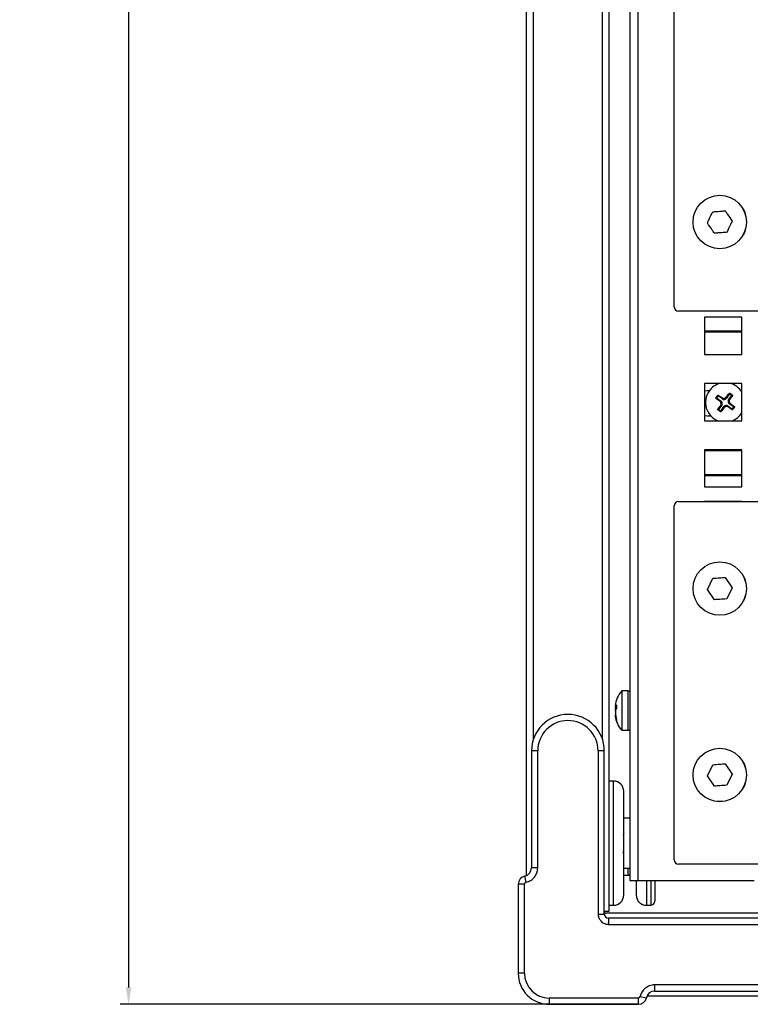
# Model space of a CAD drawing. Units: millimetres. Extents: x 5872 to 11905, y 4412 to 6340.
# Drawn here: x 10050 to 10226, y 4798 to 5035 of the extents above; entities that cross this region are included whole.
import ezdxf

# ---------------------------------------------------------------- set-up
doc = ezdxf.new("R2010")
doc.units = ezdxf.units.MM
doc.header["$PDSIZE"] = -1
doc.dimstyles.new('ISO-25', dxfattribs={"dimtxt": 20, "dimasz": 4.08, "dimexe": 2, "dimexo": 0, "dimgap": 1.524, "dimtad": 1, "dimdec": 1, "dimzin": 0, "dimtxsty": 'Standard', "dimcen": 2.5, "dimclrd": 1, "dimclre": 1, "dimclrt": 3, "dimazin": 0, "dimtfac": 1, "dimtdec": 1, "dimtmove": 0, "dimatfit": 3, "dimfxl": 1, "dimtzin": 0, "dimarcsym": 0})

# ---------------------------------------------------------------- blocks, each defined once
blk = doc.blocks.new('*D418')
at = {"color": 1, "lineweight": -2, "transparency": 16777216}
for p, q in [((10177.49, 5657.61), (10073.85, 5657.61)), ((10075.85, 5653.53), (10075.85, 4801.69)), ((10177.49, 4797.61), (10073.85, 4797.61))]:
    blk.add_line(p, q, dxfattribs=at)
at = {"color": 1, "transparency": 16777216}
for points in [[(10075.17, 5653.53), (10076.53, 5653.53), (10075.85, 5657.61)], [(10075.17, 4801.69), (10076.53, 4801.69), (10075.85, 4797.61)]]:
    blk.add_solid(points, dxfattribs=at)
at = {"layer": 'Defpoints', "color": 0, "transparency": 16777216}
for p in [(10177.49, 5657.61), (10075.85, 4797.61), (10177.49, 4797.61)]:
    blk.add_point(p, dxfattribs=at)
at = {"color": 3, "transparency": 16777216, "insert": (10062.66, 5227.61), "char_height": 20, "attachment_point": 5, "rotation": 90}
blk.add_mtext('860,0', dxfattribs=at)

msp = doc.modelspace()

# ---------------------------------------------------------------- linework, layer by layer
at = {"color": 7, "linetype": 'Continuous', "lineweight": 25}
for p, q in [((10191.99, 4820.11), (10191.99, 5634.61)), ((10196.99, 5633.51), (10196.99, 4827.51)), ((10198.99, 4827.51), (10198.99, 5633.51)), ((10171.99, 4828.7), (10171.99, 5626.53)), ((10207.68, 4965.98), (10207.68, 5095.98)), ((10229.68, 4964.98), (10208.68, 4964.98)), ((10223.99, 4963.51), (10214.99, 4963.51)), ((10214.99, 4963.51), (10214.99, 4954.51)), ((10223.99, 4954.51), (10223.99, 4963.51)), ((10223.99, 4960.16), (10214.99, 4960.16)), ((10214.99, 4954.51), (10223.99, 4954.51)), ((10223.99, 4947.51), (10214.99, 4947.51)), ((10214.99, 4947.51), (10214.99, 4938.51)), ((10223.99, 4938.51), (10223.99, 4947.51)), ((10215.63, 4945.71), (10214.99, 4945.64)), ((10216.14, 4945.71), (10215.63, 4945.71)), ((10218.27, 4944.51), (10217.91, 4943.99)), ((10218.19, 4944.67), (10218.25, 4944.62)), ((10218.25, 4944.62), (10218.29, 4944.69)), ((10218.25, 4944.62), (10218.27, 4944.51)), ((10219.35, 4943.75), (10218.27, 4944.51)), ((10221.06, 4944.99), (10220.3, 4943.92)), ((10220.82, 4943.55), (10221.57, 4944.63)), ((10221.04, 4945.11), (10220.97, 4945.15)), ((10221.04, 4945.11), (10221.08, 4945.17)), ((10221.06, 4944.99), (10221.04, 4945.11)), ((10221.57, 4944.63), (10221.06, 4944.99)), ((10221.08, 4945.17), (10221.73, 4944.71)), ((10221.57, 4944.63), (10221.69, 4944.65)), ((10221.69, 4944.65), (10221.73, 4944.71)), ((10221.69, 4944.65), (10221.75, 4944.61)), ((10217.79, 4943.97), (10217.73, 4944.01)), ((10217.79, 4943.97), (10217.75, 4943.91)), ((10217.91, 4943.99), (10217.79, 4943.97)), ((10217.91, 4943.99), (10218.98, 4943.23)), ((10219.15, 4942.28), (10218.4, 4941.2)), ((10218.98, 4943.23), (10218.88, 4943.08)), ((10218.88, 4943.08), (10218.96, 4943.01)), ((10219.05, 4942.48), (10219, 4942.39)), ((10219, 4942.39), (10219.15, 4942.28)), ((10219.45, 4943.9), (10219.35, 4943.75)), ((10219.55, 4943.85), (10219.45, 4943.9)), ((10220.15, 4944.02), (10220.08, 4943.94)), ((10220.3, 4943.92), (10220.15, 4944.02)), ((10220.52, 4941.93), (10220.62, 4942.08)), ((10220.62, 4942.08), (10221.7, 4941.33)), ((10220.97, 4943.45), (10220.82, 4943.55)), ((10220.92, 4943.35), (10220.97, 4943.45)), ((10220.98, 4942.6), (10221.09, 4942.75)), ((10222.06, 4941.84), (10220.98, 4942.6)), ((10221.09, 4942.75), (10221.01, 4942.82)), ((10214.99, 4939.77), (10215.63, 4939.71)), ((10215.63, 4939.71), (10216.48, 4939.71)), ((10218.28, 4941.18), (10218.22, 4941.23)), ((10218.28, 4941.18), (10218.24, 4941.12)), ((10218.89, 4940.66), (10218.24, 4941.12)), ((10218.4, 4941.2), (10218.28, 4941.18)), ((10218.4, 4941.2), (10218.91, 4940.84)), ((10218.93, 4940.72), (10218.89, 4940.66)), ((10218.91, 4940.84), (10219.67, 4941.92)), ((10218.91, 4940.84), (10218.93, 4940.72)), ((10218.93, 4940.72), (10219, 4940.68)), ((10219.67, 4941.92), (10219.82, 4941.81)), ((10219.82, 4941.81), (10219.89, 4941.89)), ((10220.42, 4941.98), (10220.52, 4941.93)), ((10221.72, 4941.21), (10221.68, 4941.15)), ((10221.7, 4941.33), (10222.06, 4941.84)), ((10221.7, 4941.33), (10221.72, 4941.21)), ((10221.72, 4941.21), (10221.78, 4941.17)), ((10222.06, 4941.84), (10222.18, 4941.87)), ((10222.18, 4941.87), (10222.22, 4941.93)), ((10222.18, 4941.87), (10222.24, 4941.82)), ((10214.99, 4938.51), (10223.99, 4938.51)), ((10223.99, 4931.51), (10214.99, 4931.51)), ((10223.99, 4931.51), (10214.99, 4931.51)), ((10214.99, 4931.51), (10214.99, 4922.51)), ((10223.99, 4922.51), (10223.99, 4931.51)), ((10214.99, 4925.26), (10223.99, 4925.26)), ((10214.99, 4922.51), (10223.99, 4922.51)), ((10208.68, 4918.98), (10229.68, 4918.98)), ((10223.99, 4919.01), (10214.99, 4919.01)), ((10214.99, 4919.01), (10214.99, 4918.98)), ((10223.99, 4918.98), (10223.99, 4919.01)), ((10207.68, 4832.48), (10207.68, 4917.98)), ((10215.69, 4897.77), (10217, 4900.46)), ((10219.99, 4900.68), (10221.67, 4898.19)), ((10217.37, 4895.28), (10215.69, 4897.77)), ((10221.67, 4898.19), (10220.36, 4895.49)), ((10196.5, 4873.26), (10195, 4873.26)), ((10195, 4873.26), (10195, 4863.76)), ((10193.49, 4869.53), (10193.5, 4869.63)), ((10193.5, 4869.36), (10193.49, 4869.33)), ((10193.49, 4869.32), (10193.49, 4869.33)), ((10193.49, 4869.32), (10193.7, 4869.29)), ((10193.5, 4869.25), (10193.49, 4869.14)), ((10193.49, 4868.64), (10193.49, 4869.14)), ((10193.49, 4868.64), (10193.5, 4868.59)), ((10193.49, 4868.38), (10193.5, 4868.43)), ((10193.5, 4867.78), (10193.49, 4867.88)), ((10193.49, 4867.49), (10193.5, 4867.4)), ((10193.71, 4866.38), (10193.71, 4866.07)), ((10195, 4863.76), (10196.5, 4863.76)), ((10173.19, 4858.81), (10173.19, 4830.53)), ((10174.69, 4858.81), (10173.19, 4858.81)), ((10174.69, 4830.53), (10174.69, 4858.81)), ((10189.29, 4858.81), (10189.29, 4819.41)), ((10190.79, 4858.81), (10189.29, 4858.81)), ((10190.79, 4819.41), (10190.79, 4858.81)), ((10215.69, 4852.77), (10217, 4855.46)), ((10219.99, 4855.68), (10221.67, 4853.19)), ((10217.37, 4850.28), (10215.69, 4852.77)), ((10221.67, 4853.19), (10220.36, 4850.49)), ((10192.99, 4851.51), (10191.99, 4851.51)), ((10195.49, 4824.01), (10195.49, 4849.01)), ((10196.99, 4842.51), (10195.49, 4842.51)), ((10174.69, 4830.53), (10173.19, 4830.53)), ((10195.49, 4830.51), (10196.99, 4830.51)), ((10229.68, 4831.48), (10208.68, 4831.48)), ((10171.89, 4827.1), (10171.59, 4828.57)), ((10195.49, 4828.76), (10196.5, 4828.76)), ((10171.49, 4826.61), (10169.99, 4826.61)), ((10169.99, 4826.61), (10169.99, 4805.11)), ((10171.49, 4805.11), (10171.49, 4826.61)), ((10196.99, 4827.51), (10198.99, 4827.51)), ((10198.49, 4827.51), (10198.49, 4824.01)), ((10198.99, 4827.51), (10226.99, 4827.51)), ((10202.99, 4827.51), (10202.99, 4823.61)), ((10202.99, 4823.61), (10202.99, 4822.51)), ((10191.99, 4821.51), (10192.99, 4821.51)), ((10200.99, 4821.51), (10201.99, 4821.51)), ((10189.29, 4819.41), (10190.79, 4819.41)), ((10190.79, 4820.11), (10191.99, 4820.11)), ((10531.49, 4819.61), (10190.84, 4819.61)), ((10190.84, 4819.61), (10190.84, 4819.11)), ((10191.79, 4818.41), (10191.79, 4816.91)), ((10231.19, 4818.41), (10191.79, 4818.41)), ((10191.79, 4816.91), (10231.19, 4816.91)), ((10171.49, 4805.11), (10169.99, 4805.11)), ((10231.19, 4802.31), (10202.91, 4802.31)), ((10202.91, 4802.31), (10202.91, 4800.81)), ((10199.48, 4799.51), (10200.95, 4799.21)), ((10522.91, 4799.61), (10201.08, 4799.61)), ((10202.91, 4800.81), (10231.19, 4800.81)), ((10177.49, 4799.11), (10177.49, 4797.61)), ((10198.99, 4799.11), (10177.49, 4799.11)), ((10198.99, 4797.61), (10177.49, 4797.61)), ((10177.49, 4797.61), (10198.99, 4797.61)), ((10198.99, 4799.11), (10198.99, 4797.61))]:
    msp.add_line(p, q, dxfattribs=at)
at = {"color": 8, "linetype": 'Continuous', "lineweight": 25}
for p, q in [((10173.69, 4861.74), (10173.69, 5593.49)), ((10190.29, 5593.49), (10190.29, 4861.74)), ((10214.99, 4959.96), (10223.99, 4959.96)), ((10214.99, 4931.31), (10223.99, 4931.31)), ((10223.99, 4925.46), (10214.99, 4925.46)), ((10196.5, 4873.26), (10196.5, 4863.76)), ((10193.7, 4869.33), (10193.5, 4869.36)), ((10193.71, 4869.26), (10193.5, 4869.25)), ((10192.99, 4821.51), (10192.99, 4851.51)), ((10196.5, 4830.51), (10196.5, 4828.76)), ((10200.99, 4827.51), (10200.99, 4821.51)), ((10201.99, 4827.51), (10201.99, 4821.51))]:
    msp.add_line(p, q, dxfattribs=at)
at = {"color": 7, "linetype": 'Continuous', "lineweight": 25, "flags": 128}
msp.add_lwpolyline([(10201.08, 4799.61), (10201.05, 4799.54), (10200.95, 4799.21)], dxfattribs=at)
at = {"color": 7, "linetype": 'Continuous', "lineweight": 25}
for centre, radius in [((10218.68, 4986.48), 6.45), ((10218.68, 4986.48), 6.44), ((10218.68, 4897.98), 6.45), ((10218.68, 4897.98), 6.44), ((10218.68, 4852.98), 6.45), ((10218.68, 4852.98), 6.44)]:
    msp.add_circle(centre, radius, dxfattribs=at)
for centre, radius, start, end in [((10208.68, 4965.98), 1, 180, 270), ((10219.98, 4942.92), 4.75, 104.6115, 144.9335), ((10219.98, 4942.92), 4.75, 32.4375, 75.3885), ((10219.98, 4942.92), 4.75, 144.9335, 247.9838), ((10218.59, 4942.67), 0.5, 337.1929, 42.674), ((10218.59, 4942.67), 0.684, 324.9335, 54.9335), ((10219.74, 4944.31), 0.684, 234.9335, 324.9335), ((10219.74, 4944.31), 0.5, 247.1929, 312.674), ((10220.23, 4941.52), 0.684, 54.9335, 144.9335), ((10221.38, 4943.16), 0.684, 144.9335, 234.9335), ((10221.38, 4943.16), 0.5, 157.1929, 222.674), ((10220.23, 4941.52), 0.5, 67.1929, 132.674), ((10219.98, 4942.92), 4.75, 292.0162, 327.5625), ((10208.68, 4917.98), 1, 90, 180), ((10198.95, 4869.5), 5.46, 136.4087, 178.6791), ((10196.5, 4872.56), 0.7, 45.5847, 90), ((10181.99, 4858.81), 8.8, 0, 180), ((10181.99, 4858.81), 7.3, 0, 180), ((10198.95, 4867.53), 5.46, 182.9247, 223.5913), ((10196.5, 4864.46), 0.7, 270, 314.4153), ((10192.99, 4849.01), 2.5, 0, 90), ((10171.19, 4830.53), 2, 281.537, 0), ((10208.68, 4832.48), 1, 180, 270), ((10171.99, 4826.61), 2, 101.537, 180), ((10196.5, 4829.46), 0.7, 270, 314.4153), ((10171.99, 4826.61), 0.5, 101.537, 180), ((10192.99, 4824.01), 2.5, 270, 0), ((10200.99, 4824.01), 2.5, 180, 270), ((10201.99, 4822.51), 1, 270, 0), ((10191.79, 4819.41), 1, 180, 270), ((10177.49, 4805.11), 7.5, 180, 270), ((10177.49, 4805.11), 7.5, 180, 270), ((10177.49, 4805.11), 6, 180, 270), ((10198.99, 4799.61), 0.5, 270, 348.463), ((10202.91, 4798.81), 2, 90, 168.463), ((10198.99, 4799.61), 2, 270, 348.463), ((10198.99, 4799.61), 2, 270, 348.463)]:
    msp.add_arc(centre, radius, start, end, dxfattribs=at)
for points, knots in [([(10215.69, 4986.27), (10215.82, 4986.53), (10216.26, 4987.43), (10216.69, 4988.33), (10217, 4988.96)], [0, 0, 0, 0, 0.2978104, 1, 1, 1, 1]), ([(10217, 4988.96), (10217.3, 4988.98), (10217.86, 4989.02), (10218.72, 4989.09), (10219.42, 4989.14), (10219.85, 4989.17), (10219.99, 4989.18)], [0, 0, 0, 0, 0.297683, 0.561599, 0.859119, 1, 1, 1, 1]), ([(10219.99, 4989.18), (10220.16, 4988.93), (10220.72, 4988.1), (10221.28, 4987.27), (10221.67, 4986.69)], [0, 0, 0, 0, 0.29781, 1, 1, 1, 1]), ([(10217.37, 4983.78), (10217.2, 4984.03), (10216.64, 4984.85), (10216.08, 4985.68), (10215.69, 4986.27)], [0, 0, 0, 0, 0.2978104, 1, 1, 1, 1]), ([(10221.67, 4986.69), (10221.54, 4986.42), (10221.11, 4985.53), (10220.67, 4984.63), (10220.36, 4983.99)], [0, 0, 0, 0, 0.2978104, 1, 1, 1, 1]), ([(10220.36, 4983.99), (10220.07, 4983.97), (10219.51, 4983.93), (10218.65, 4983.87), (10217.95, 4983.82), (10217.51, 4983.79), (10217.37, 4983.78)], [0, 0, 0, 0, 0.297683, 0.561599, 0.859119, 1, 1, 1, 1]), ([(10218.19, 4944.67), (10218.2, 4944.67), (10218.21, 4944.68), (10218.23, 4944.7), (10218.25, 4944.7), (10218.28, 4944.69), (10218.29, 4944.69), (10218.29, 4944.69)], [0, 0, 0, 0, 0.20925, 0.418448, 0.62981, 0.847684, 1, 1, 1, 1]), ([(10218.29, 4944.69), (10218.59, 4944.49), (10218.98, 4944.23), (10219.37, 4943.96), (10219.45, 4943.9)], [0, 0, 0, 0, 0.774824, 1, 1, 1, 1]), ([(10220.15, 4944.02), (10220.36, 4944.32), (10220.64, 4944.71), (10220.91, 4945.07), (10220.97, 4945.15)], [0, 0, 0, 0, 0.774312, 1, 1, 1, 1]), ([(10220.97, 4945.15), (10220.98, 4945.16), (10220.99, 4945.17), (10221.02, 4945.18), (10221.04, 4945.19), (10221.06, 4945.18), (10221.08, 4945.17), (10221.08, 4945.17)], [0, 0, 0, 0, 0.2293823, 0.4589705, 0.6823055, 0.897377, 1, 1, 1, 1]), ([(10221.75, 4944.61), (10221.55, 4944.31), (10221.3, 4943.92), (10221.03, 4943.54), (10220.97, 4943.45)], [0, 0, 0, 0, 0.774824, 1, 1, 1, 1]), ([(10221.73, 4944.71), (10221.74, 4944.71), (10221.75, 4944.7), (10221.76, 4944.67), (10221.77, 4944.65), (10221.76, 4944.63), (10221.76, 4944.61), (10221.75, 4944.61)], [0, 0, 0, 0, 0.2092501, 0.4184478, 0.6298099, 0.8476844, 1, 1, 1, 1]), ([(10217.75, 4943.91), (10217.74, 4943.91), (10217.73, 4943.92), (10217.72, 4943.95), (10217.72, 4943.98), (10217.72, 4944), (10217.73, 4944.01), (10217.73, 4944.01)], [0, 0, 0, 0, 0.2293823, 0.4589705, 0.6823055, 0.897377, 1, 1, 1, 1]), ([(10218.88, 4943.08), (10218.58, 4943.3), (10218.2, 4943.57), (10217.83, 4943.84), (10217.75, 4943.91)], [0, 0, 0, 0, 0.774312, 1, 1, 1, 1]), ([(10218.22, 4941.23), (10218.42, 4941.52), (10218.67, 4941.91), (10218.94, 4942.3), (10219, 4942.39)], [0, 0, 0, 0, 0.774824, 1, 1, 1, 1]), ([(10221.09, 4942.75), (10221.39, 4942.54), (10221.77, 4942.26), (10222.14, 4941.99), (10222.22, 4941.93)], [0, 0, 0, 0, 0.774312, 1, 1, 1, 1]), ([(10218.24, 4941.12), (10218.23, 4941.13), (10218.22, 4941.14), (10218.21, 4941.16), (10218.2, 4941.19), (10218.21, 4941.21), (10218.21, 4941.22), (10218.22, 4941.23)], [0, 0, 0, 0, 0.2089388, 0.4178438, 0.6291941, 0.8470452, 1, 1, 1, 1]), ([(10219, 4940.68), (10218.99, 4940.67), (10218.98, 4940.66), (10218.95, 4940.65), (10218.93, 4940.65), (10218.91, 4940.65), (10218.89, 4940.66), (10218.89, 4940.66)], [0, 0, 0, 0, 0.229382, 0.45897, 0.682305, 0.897377, 1, 1, 1, 1]), ([(10219.82, 4941.81), (10219.61, 4941.51), (10219.33, 4941.13), (10219.06, 4940.76), (10219, 4940.68)], [0, 0, 0, 0, 0.774312, 1, 1, 1, 1]), ([(10221.68, 4941.15), (10221.38, 4941.35), (10220.99, 4941.6), (10220.6, 4941.87), (10220.52, 4941.93)], [0, 0, 0, 0, 0.774824, 1, 1, 1, 1]), ([(10221.78, 4941.17), (10221.77, 4941.16), (10221.76, 4941.15), (10221.74, 4941.14), (10221.72, 4941.14), (10221.69, 4941.14), (10221.68, 4941.15), (10221.68, 4941.15)], [0, 0, 0, 0, 0.208939, 0.417844, 0.629194, 0.847045, 1, 1, 1, 1]), ([(10222.22, 4941.93), (10222.23, 4941.92), (10222.24, 4941.91), (10222.25, 4941.89), (10222.25, 4941.86), (10222.25, 4941.84), (10222.24, 4941.83), (10222.24, 4941.82)], [0, 0, 0, 0, 0.21977, 0.450398, 0.674051, 0.889385, 1, 1, 1, 1]), ([(10217, 4900.46), (10217.56, 4900.5), (10218.56, 4900.57), (10219.55, 4900.65), (10219.99, 4900.68)], [0, 0, 0, 0, 0.561577, 1, 1, 1, 1]), ([(10220.36, 4895.49), (10219.8, 4895.45), (10218.8, 4895.38), (10217.8, 4895.31), (10217.37, 4895.28)], [0, 0, 0, 0, 0.561577, 1, 1, 1, 1]), ([(10193.5, 4869.36), (10193.52, 4869.49), (10193.55, 4869.67), (10193.67, 4869.83), (10193.69, 4869.87)], [0, 0, 0, 0, 0.774312, 1, 1, 1, 1]), ([(10193.69, 4868.99), (10193.61, 4868.84), (10193.51, 4868.66), (10193.5, 4868.47), (10193.5, 4868.43)], [0, 0, 0, 0, 0.774824, 1, 1, 1, 1]), ([(10193.69, 4869.87), (10193.7, 4869.87), (10193.7, 4869.88), (10193.71, 4869.87), (10193.71, 4869.86), (10193.71, 4869.84), (10193.71, 4869.83), (10193.71, 4869.83)], [0, 0, 0, 0, 0.229382, 0.458971, 0.682306, 0.897377, 1, 1, 1, 1]), ([(10193.71, 4869.09), (10193.71, 4869.08), (10193.71, 4869.06), (10193.71, 4869.04), (10193.7, 4869.02), (10193.7, 4869), (10193.69, 4868.99), (10193.69, 4868.99)], [0, 0, 0, 0, 0.20925, 0.418448, 0.62981, 0.847684, 1, 1, 1, 1]), ([(10193.71, 4869.83), (10193.7, 4869.7), (10193.7, 4869.46), (10193.7, 4869.21), (10193.71, 4869.09)], [0, 0, 0, 0, 0.5, 1, 1, 1, 1]), ([(10193.5, 4867.78), (10193.52, 4867.44), (10193.55, 4867), (10193.67, 4866.57), (10193.69, 4866.48)], [0, 0, 0, 0, 0.774312, 1, 1, 1, 1]), ([(10193.69, 4866.11), (10193.61, 4866.44), (10193.51, 4866.86), (10193.5, 4867.3), (10193.5, 4867.4)], [0, 0, 0, 0, 0.774824, 1, 1, 1, 1]), ([(10193.69, 4866.48), (10193.7, 4866.47), (10193.7, 4866.45), (10193.71, 4866.42), (10193.71, 4866.4), (10193.71, 4866.39), (10193.71, 4866.38), (10193.71, 4866.38)], [0, 0, 0, 0, 0.229382, 0.458971, 0.682306, 0.897377, 1, 1, 1, 1]), ([(10193.71, 4866.07), (10193.71, 4866.07), (10193.7, 4866.08), (10193.7, 4866.1), (10193.69, 4866.11), (10193.69, 4866.11)], [0, 0, 0, 0, 0.363047, 0.737262, 1, 1, 1, 1]), ([(10193.71, 4866.07), (10193.71, 4866.07), (10193.71, 4866.07), (10193.71, 4866.07), (10193.71, 4866.07)], [0, 0, 0, 0, 0.858404, 1, 1, 1, 1]), ([(10217, 4855.46), (10217.56, 4855.5), (10218.56, 4855.57), (10219.56, 4855.65), (10219.99, 4855.68)], [0, 0, 0, 0, 0.561577, 1, 1, 1, 1]), ([(10220.36, 4850.49), (10219.8, 4850.45), (10218.8, 4850.38), (10217.81, 4850.31), (10217.37, 4850.28)], [0, 0, 0, 0, 0.561577, 1, 1, 1, 1]), ([(10195.47, 4838.97), (10195.44, 4838.86), (10195.39, 4838.66), (10195.34, 4838.45), (10195.31, 4838.35)], [0, 0, 0, 0, 0.501582, 1, 1, 1, 1]), ([(10195.32, 4834.06), (10195.35, 4834.17), (10195.4, 4834.37), (10195.45, 4834.57), (10195.48, 4834.68)], [0, 0, 0, 0, 0.501267, 1, 1, 1, 1]), ([(10171.89, 4827.1), (10172.28, 4827.22), (10173.04, 4827.46), (10173.97, 4828.29), (10174.37, 4829.01), (10174.51, 4829.42), (10174.57, 4829.6), (10174.67, 4829.98), (10174.68, 4830.34), (10174.69, 4830.53)], [0, 0, 0, 0, 0.249777, 0.499554, 0.756791, 0.758764, 0.77439, 0.878448, 1, 1, 1, 1]), ([(10189.29, 4819.41), (10189.3, 4819.26), (10189.31, 4819.08), (10189.37, 4818.77), (10189.42, 4818.62), (10189.47, 4818.49), (10189.48, 4818.48), (10189.49, 4818.44), (10189.63, 4818.13), (10189.92, 4817.71), (10190.29, 4817.4), (10190.58, 4817.22), (10190.73, 4817.14), (10190.88, 4817.09), (10190.89, 4817.08), (10190.93, 4817.07), (10191.07, 4817.02), (10191.36, 4816.94), (10191.64, 4816.92), (10191.79, 4816.91)], [0, 0, 0, 0, 0.120436, 0.135232, 0.240206, 0.240546, 0.243021, 0.249709, 0.274705, 0.499579, 0.63025, 0.644569, 0.759773, 0.760057, 0.762259, 0.768339, 0.79128, 0.880222, 1, 1, 1, 1]), ([(10202.91, 4802.31), (10202.51, 4802.27), (10201.71, 4802.19), (10200.65, 4801.57), (10200.1, 4800.94), (10199.88, 4800.57), (10199.79, 4800.4), (10199.62, 4800.05), (10199.53, 4799.7), (10199.48, 4799.51)], [0, 0, 0, 0, 0.249777, 0.499554, 0.756791, 0.758764, 0.77439, 0.878448, 1, 1, 1, 1])]:
    msp.add_open_spline(points, degree=3, knots=knots, dxfattribs=at)
for points in [[(10217.73, 4944.01), (10217.81, 4944.12), (10217.96, 4944.34), (10218.11, 4944.56), (10218.19, 4944.67)], [(10219.05, 4942.48), (10219.02, 4942.56), (10218.95, 4942.74), (10218.96, 4942.92), (10218.96, 4943.01)], [(10219.55, 4943.85), (10219.63, 4943.88), (10219.8, 4943.95), (10219.99, 4943.94), (10220.08, 4943.94)], [(10220.92, 4943.35), (10220.95, 4943.27), (10221.02, 4943.1), (10221.01, 4942.91), (10221.01, 4942.82)], [(10220.42, 4941.98), (10220.34, 4941.95), (10220.17, 4941.88), (10219.98, 4941.89), (10219.89, 4941.89)], [(10222.24, 4941.82), (10222.16, 4941.71), (10222.01, 4941.49), (10221.86, 4941.28), (10221.78, 4941.17)], [(10193.49, 4869.53), (10193.49, 4869.52), (10193.49, 4869.48), (10193.49, 4869.38), (10193.49, 4869.33)], [(10193.49, 4868.38), (10193.49, 4868.29), (10193.49, 4868.11), (10193.49, 4867.96), (10193.49, 4867.88)]]:
    msp.add_open_spline(points, degree=3, dxfattribs=at)

# ---------------------------------------------------------------- dimensions: what is measured, and where the dimension line sits
dim = msp.add_linear_dim(base=(10075.85, 4797.61), p1=(10177.49, 5657.61), p2=(10177.49, 4797.61), angle=90, dimstyle='ISO-25')
dim.commit()
dim.dimension.update_dxf_attribs({"geometry": '*D418', "text_midpoint": (10062.66, 5227.61)})

doc.saveas('drawing.dxf')
